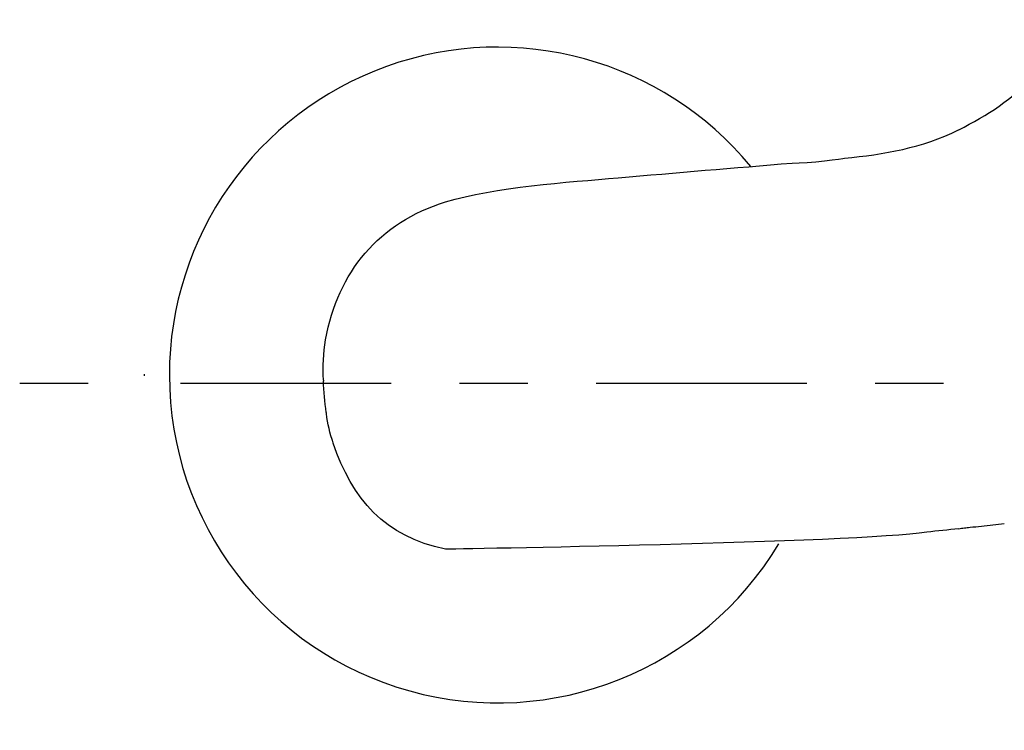
# Model space of a CAD drawing. Units: inches. Extents: x -13 to 224, y 76 to 221.
# Drawn here: x -13 to 77, y 76 to 141 of the extents above; entities that cross this region are included whole.
import ezdxf

# ---------------------------------------------------------------- set-up
doc = ezdxf.new("R2010")
doc.units = ezdxf.units.IN
doc.header["$MEASUREMENT"] = 0

# ---------------------------------------------------------------- blocks, each defined once
blk = doc.blocks.new('block 43')
at = {"color": 7, "lineweight": 25}
blk.add_open_spline([(14.746, 105.114), (14.752, 105.075), (14.759, 105.035), (14.766, 104.996)], degree=3, dxfattribs=at)
blk = doc.blocks.new('block 44')
at = {"color": 7, "lineweight": 25}
blk.add_open_spline([(14.489, 108.074), (14.489, 108.043), (14.49, 108.011), (14.491, 107.979)], degree=3, dxfattribs=at)
blk = doc.blocks.new('block 45')
at = {"color": 7, "lineweight": 25}
blk.add_open_spline([(25.665, 92.593), (20.087, 93.726), (17.121, 97.171), (15.38, 102.308)], degree=3, dxfattribs=at)
blk = doc.blocks.new('block 46')
at = {"color": 7, "lineweight": 25}
blk.add_open_spline([(14.688, 111.765), (15.813, 117.969), (19.566, 122.487), (25.664, 124.372)], degree=3, dxfattribs=at)
blk = doc.blocks.new('block 47')
at = {"color": 7, "lineweight": 25}
blk.add_open_spline([(72.825, 94.504), (72.911, 94.514), (72.997, 94.525), (73.084, 94.535)], degree=3, dxfattribs=at)
blk = doc.blocks.new('block 48')
at = {"color": 7, "lineweight": 25}
blk.add_open_spline([(73.085, 94.535), (73.258, 94.556), (73.431, 94.576), (73.604, 94.596)], degree=3, dxfattribs=at)
blk = doc.blocks.new('block 49')
at = {"color": 7, "lineweight": 25}
blk.add_open_spline([(73.605, 94.596), (73.951, 94.636), (74.299, 94.675), (74.646, 94.713)], degree=3, dxfattribs=at)
blk = doc.blocks.new('block 50')
at = {"color": 7, "lineweight": 25}
blk.add_open_spline([(74.647, 94.713), (75.343, 94.789), (76.04, 94.862), (76.737, 94.933)], degree=3, dxfattribs=at)
blk = doc.blocks.new('block 64')
at = {"color": 7, "lineweight": 25}
blk.add_open_spline([(72.566, 94.472), (72.652, 94.483), (72.739, 94.493), (72.825, 94.504)], degree=3, dxfattribs=at)
blk = doc.blocks.new('block 65')
at = {"color": 7, "lineweight": 25}
blk.add_open_spline([(62.116, 128.363), (65.761, 128.733), (69.203, 129.296), (72.565, 130.973)], degree=3, dxfattribs=at)
blk = doc.blocks.new('block 82')
at = {"color": 7, "lineweight": 25}
blk.add_open_spline([(72.566, 130.973), (75.198, 132.28), (77.523, 133.767), (79.499, 136.02)], degree=3, dxfattribs=at)
blk = doc.blocks.new('block 167')
at = {"color": 7, "lineweight": 25}
blk.add_open_spline([(-1.87, 108.46), (-1.87, 108.506), (-1.87, 108.552), (-1.87, 108.599)], degree=3, dxfattribs=at)
blk = doc.blocks.new('block 201')
at = {"color": 7, "lineweight": 25}
blk.add_open_spline([(25.666, 124.373), (30.168, 125.756), (36.853, 126.175), (41.443, 126.578), (46.742, 127.044), (52.043, 127.486), (57.345, 127.926), (58.85, 127.896), (62.116, 128.362), (62.116, 128.362), (62.116, 128.367), (62.116, 128.366), (62.116, 128.366)], degree=3, knots=[0, 0, 0, 0, 1, 1, 1, 2, 2, 2, 3, 3, 3, 4, 4, 4, 4], dxfattribs=at)
blk = doc.blocks.new('block 202')
at = {"color": 7, "lineweight": 25}
blk.add_open_spline([(72.566, 94.471), (71.594, 94.354), (70.621, 94.252), (69.646, 94.159), (63.326, 93.159), (25.666, 92.597), (25.666, 92.597)], degree=3, knots=[0, 0, 0, 0, 1, 1, 1, 2, 2, 2, 2], dxfattribs=at)
blk = doc.blocks.new('block 203')
at = {"color": 7, "lineweight": 25}
blk.add_open_spline([(15.379, 102.312), (15.094, 103.192), (14.891, 104.079), (14.766, 104.996)], degree=3, dxfattribs=at)
blk = doc.blocks.new('block 204')
at = {"color": 7, "lineweight": 25}
blk.add_open_spline([(14.749, 105.115), (14.616, 106.066), (14.531, 107.019), (14.493, 107.979)], degree=3, dxfattribs=at)
blk = doc.blocks.new('block 205')
at = {"color": 7, "lineweight": 25}
blk.add_open_spline([(14.489, 108.074), (14.425, 109.318), (14.49, 110.535), (14.688, 111.765)], degree=3, dxfattribs=at)
blk = doc.blocks.new('block 214')
at = {"color": 4, "lineweight": 25}
blk.add_lwpolyline([(20.674, 107.745), (1.437, 107.745)], dxfattribs=at)
blk = doc.blocks.new('block 215')
at = {"color": 4, "lineweight": 25}
blk.add_lwpolyline([(33.182, 107.745), (26.928, 107.745)], dxfattribs=at)
blk = doc.blocks.new('block 216')
at = {"color": 4, "lineweight": 25}
blk.add_lwpolyline([(-7.021, 107.745), (-13.275, 107.745)], dxfattribs=at)
blk = doc.blocks.new('block 217')
at = {"color": 4, "lineweight": 25}
blk.add_lwpolyline([(58.673, 107.745), (39.434, 107.745)], dxfattribs=at)
blk = doc.blocks.new('block 218')
at = {"color": 4, "lineweight": 25}
blk.add_lwpolyline([(71.179, 107.745), (64.925, 107.745)], dxfattribs=at)

msp = doc.modelspace()

# ---------------------------------------------------------------- linework, layer by layer
at = {"color": 7, "lineweight": 25}
for points in [[(53.553, 127.621), (45.499, 137.386), (32.182, 141.045), (20.269, 136.767), (8.356, 132.488), (0.41, 121.191), (0.41, 108.532)], [(0.41, 108.532), (0.41, 95.051), (9.403, 83.225), (22.394, 79.623), (35.384, 76.021), (49.18, 81.525), (56.124, 93.079)]]:
    msp.add_open_spline(points, degree=3, knots=[0, 0, 0, 0, 1, 1, 1, 2, 2, 2, 2], dxfattribs=at)

# ---------------------------------------------------------------- block references
for name in ['block 82', 'block 65', 'block 201', 'block 46', 'block 205', 'block 167', 'block 44', 'block 216', 'block 214', 'block 204', 'block 215', 'block 217', 'block 218', 'block 43', 'block 203', 'block 45', 'block 47', 'block 48', 'block 49', 'block 50', 'block 202', 'block 64']:
    msp.add_blockref(name, (0, 0))

doc.saveas('drawing.dxf')
